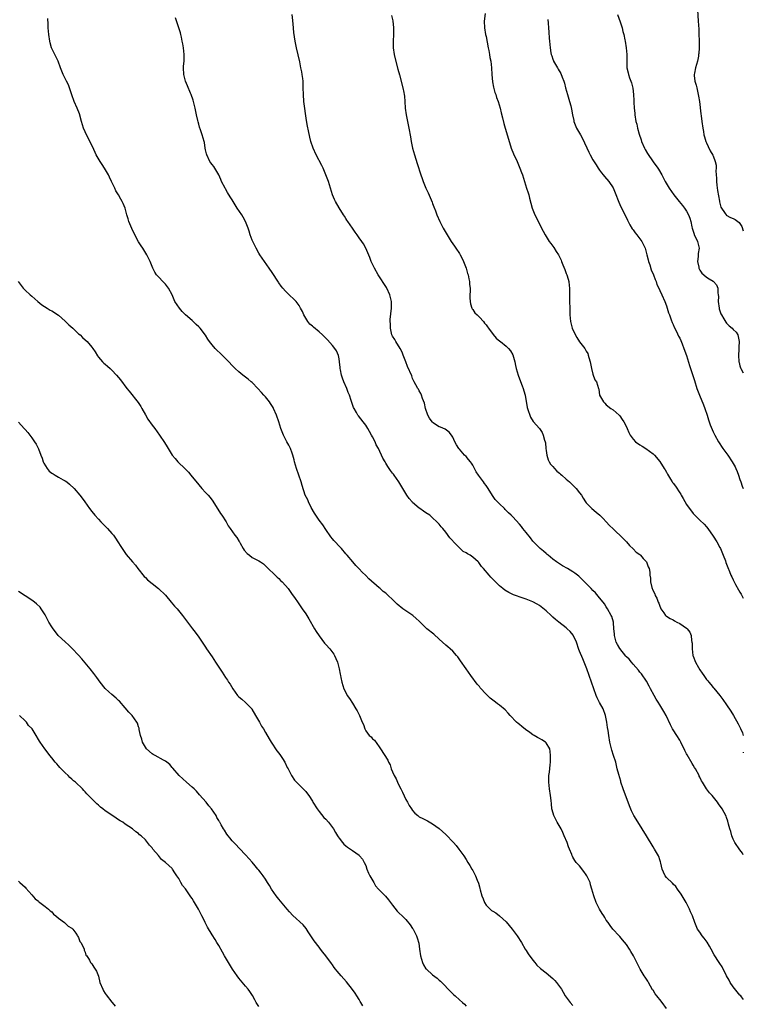
# Model space of a CAD drawing. Units: inches. Extents: x 2667000 to 2670000, y 1554000 to 1557000.
# Drawn here: x 2669783 to 2670000, y 1554596 to 1554891 of the extents above; entities that cross this region are included whole.
import ezdxf

# ---------------------------------------------------------------- set-up
doc = ezdxf.new("R2010")
doc.units = ezdxf.units.IN
doc.header["$MEASUREMENT"] = 0
doc.layers.add('LD26671554_10ft', color=112, linetype='Continuous')

msp = doc.modelspace()

# ---------------------------------------------------------------- linework, layer by layer
at = {"layer": 'LD26671554_10ft'}
for points, elevation in [([(2669986.14, 1554897.86), (2669986.5, 1554891), (2669986.65, 1554888.65), (2669986.71, 1554887), (2669986.75, 1554885.25), (2669986.76, 1554883), (2669986.67, 1554881.33), (2669986.64, 1554881), (2669986.55, 1554880.55), (2669986.29, 1554879), (2669986.01, 1554877.99), (2669985.7, 1554877), (2669985.39, 1554875.39), (2669985.29, 1554875), (2669985.28, 1554874.72), (2669985.51, 1554873), (2669985.89, 1554871.89), (2669986.05, 1554871), (2669986.54, 1554869), (2669986.59, 1554868.59), (2669986.87, 1554867), (2669987.28, 1554863.28), (2669987.38, 1554862.62), (2669987.59, 1554861), (2669987.87, 1554859), (2669988.04, 1554857.96), (2669988.23, 1554857), (2669988.41, 1554856.41), (2669988.81, 1554855), (2669989, 1554854.58), (2669989.45, 1554853.45), (2669990.13, 1554852.13), (2669990.89, 1554850.89), (2669991, 1554850.65), (2669991.63, 1554849), (2669991.88, 1554847.88), (2669991.89, 1554847), (2669991.82, 1554846.18), (2669991.91, 1554845), (2669992.01, 1554844.01), (2669991.99, 1554843), (2669992.1, 1554841.9), (2669992.29, 1554840.29), (2669992.91, 1554837.09), (2669992.92, 1554836.92), (2669993.28, 1554835.28), (2669994.61, 1554833.39), (2669994.84, 1554833), (2669994.92, 1554832.92), (2669996.19, 1554832.19), (2669997, 1554831.88), (2669997.55, 1554831.55), (2669998.38, 1554831), (2669998.74, 1554830.74), (2669999, 1554830.44), (2669999.55, 1554829.55), (2670000, 1554828.22)], 8880), ([(2669977, 1554595.23), (2669975.68, 1554597), (2669975, 1554597.87), (2669974.48, 1554598.48), (2669974.11, 1554599), (2669973.63, 1554599.63), (2669973, 1554600.67), (2669972.86, 1554600.86), (2669971.59, 1554603), (2669971.39, 1554603.39), (2669971, 1554604), (2669970.63, 1554604.63), (2669970.37, 1554605), (2669969.17, 1554607), (2669968.43, 1554608.43), (2669968.1, 1554609), (2669967.1, 1554611), (2669966.31, 1554612.31), (2669965.91, 1554613), (2669965, 1554614.35), (2669963.83, 1554615.83), (2669963, 1554616.8), (2669962.8, 1554617), (2669960.99, 1554619), (2669960.13, 1554620.13), (2669959.54, 1554621), (2669959, 1554621.73), (2669958.51, 1554622.51), (2669958.23, 1554623), (2669957.73, 1554623.73), (2669956.98, 1554625), (2669955.94, 1554627), (2669955.21, 1554629), (2669954.69, 1554631), (2669954.28, 1554632.28), (2669954.12, 1554633), (2669953.2, 1554635), (2669953, 1554635.3), (2669952.28, 1554636.28), (2669951, 1554637.95), (2669950.47, 1554638.47), (2669949.95, 1554639), (2669949.56, 1554639.56), (2669949, 1554640.58), (2669948.83, 1554640.83), (2669948.75, 1554641), (2669948.65, 1554641.35), (2669948.02, 1554643), (2669947.7, 1554643.7), (2669947.26, 1554645), (2669946.4, 1554647), (2669945.93, 1554647.93), (2669945.44, 1554649), (2669944.31, 1554651), (2669943.26, 1554653), (2669942.77, 1554654.77), (2669942.72, 1554655), (2669942.57, 1554656.57), (2669942.5, 1554657.5), (2669942.33, 1554659), (2669942.01, 1554661), (2669941.79, 1554663), (2669941.8, 1554663.8), (2669941.83, 1554665), (2669941.97, 1554666.03), (2669942.18, 1554668.18), (2669942.28, 1554669), (2669942.32, 1554671), (2669942.19, 1554672.19), (2669942.04, 1554673), (2669941, 1554674.77), (2669940.79, 1554675), (2669939.71, 1554675.71), (2669939, 1554676.08), (2669938.37, 1554676.37), (2669937.38, 1554677), (2669937, 1554677.22), (2669936.13, 1554677.87), (2669934.79, 1554678.79), (2669933.68, 1554679.68), (2669933, 1554680.3), (2669932.6, 1554680.6), (2669932.15, 1554681), (2669930.21, 1554683), (2669929.66, 1554683.66), (2669928.67, 1554684.67), (2669927, 1554686.08), (2669926.47, 1554686.47), (2669925.78, 1554687), (2669925, 1554687.56), (2669924.2, 1554688.2), (2669923.43, 1554689), (2669923, 1554689.41), (2669921.28, 1554691.28), (2669921, 1554691.67), (2669920.38, 1554692.38), (2669918.41, 1554695), (2669917.01, 1554697), (2669915.38, 1554699.38), (2669914.53, 1554700.53), (2669914.16, 1554701), (2669913, 1554702.24), (2669912.24, 1554703), (2669911.59, 1554703.59), (2669911, 1554704.09), (2669910, 1554705), (2669909, 1554705.89), (2669907.34, 1554707.34), (2669905.31, 1554709), (2669905, 1554709.29), (2669903, 1554711.25), (2669902.09, 1554712.09), (2669901.06, 1554713), (2669899, 1554714.34), (2669898.1, 1554715), (2669897.45, 1554715.45), (2669897, 1554715.81), (2669896.36, 1554716.36), (2669895, 1554717.76), (2669893.7, 1554719), (2669893, 1554719.62), (2669892.2, 1554720.2), (2669891.29, 1554721), (2669891, 1554721.23), (2669887.91, 1554723.91), (2669887, 1554724.91), (2669885.93, 1554725.93), (2669885, 1554726.95), (2669883.97, 1554727.97), (2669883.07, 1554729), (2669881.39, 1554731), (2669881.2, 1554731.2), (2669881, 1554731.46), (2669879.73, 1554733), (2669879, 1554733.76), (2669877.87, 1554735), (2669877.45, 1554735.45), (2669877, 1554735.95), (2669876.54, 1554736.54), (2669875, 1554738.68), (2669874.09, 1554740.09), (2669873, 1554741.5), (2669872.02, 1554743), (2669871.64, 1554743.64), (2669870.67, 1554745.33), (2669869.81, 1554747), (2669869.61, 1554747.61), (2669868.88, 1554749), (2669867.93, 1554751.93), (2669867.63, 1554753), (2669866.21, 1554757), (2669865.66, 1554759), (2669865.56, 1554759.56), (2669865.2, 1554761), (2669865, 1554761.59), (2669864.48, 1554763), (2669863.98, 1554763.98), (2669863.38, 1554765), (2669862.55, 1554766.55), (2669862.34, 1554767), (2669861.6, 1554769), (2669860.93, 1554771), (2669860.23, 1554773), (2669859.38, 1554775), (2669859.25, 1554775.25), (2669858.51, 1554776.51), (2669858.16, 1554777), (2669857, 1554778.43), (2669856.51, 1554779), (2669855.78, 1554779.78), (2669854.71, 1554781), (2669853, 1554782.72), (2669852.68, 1554783), (2669851.75, 1554783.75), (2669850.15, 1554785), (2669849, 1554785.96), (2669847.85, 1554787), (2669847, 1554787.87), (2669845.96, 1554789), (2669845, 1554789.94), (2669843.97, 1554791), (2669843.46, 1554791.46), (2669842.44, 1554792.44), (2669841.93, 1554793), (2669841, 1554794.07), (2669840.25, 1554795), (2669839.73, 1554795.73), (2669838.98, 1554796.98), (2669837.44, 1554799), (2669837, 1554799.47), (2669836.19, 1554800.19), (2669835.36, 1554801), (2669835, 1554801.33), (2669833.03, 1554803.03), (2669832.05, 1554804.05), (2669831.19, 1554805), (2669829.85, 1554807), (2669829.58, 1554807.58), (2669828.99, 1554808.99), (2669827.93, 1554811), (2669827, 1554812.2), (2669826.62, 1554812.62), (2669826.2, 1554813), (2669825, 1554814.29), (2669824.37, 1554815), (2669823.82, 1554815.82), (2669823.25, 1554817), (2669823, 1554817.55), (2669822.43, 1554819), (2669821.47, 1554821), (2669820.23, 1554823), (2669819.7, 1554823.7), (2669818.95, 1554824.95), (2669817.56, 1554827.56), (2669817, 1554828.92), (2669816.08, 1554831), (2669815.81, 1554831.81), (2669815.47, 1554833), (2669814.97, 1554835), (2669814.36, 1554836.36), (2669814.09, 1554837), (2669813.66, 1554837.66), (2669812.94, 1554839), (2669812.19, 1554840.19), (2669811.83, 1554841), (2669810.9, 1554843), (2669810.27, 1554844.27), (2669809.94, 1554845), (2669808.79, 1554847), (2669808.07, 1554848.07), (2669807.49, 1554849), (2669806.32, 1554851), (2669805.27, 1554853.27), (2669803.37, 1554857), (2669803, 1554857.87), (2669802.5, 1554859), (2669801.9, 1554861), (2669801.27, 1554863.27), (2669800.62, 1554865), (2669799.73, 1554867), (2669798.95, 1554868.95), (2669798.48, 1554870.48), (2669798.26, 1554871), (2669797.95, 1554871.95), (2669797.39, 1554873), (2669797, 1554873.89), (2669796.38, 1554875), (2669795.59, 1554877), (2669794.89, 1554879), (2669794.28, 1554880.28), (2669793, 1554882.87), (2669792.95, 1554883), (2669792.51, 1554884.51), (2669792.41, 1554885), (2669792.13, 1554887), (2669791.94, 1554889), (2669791.91, 1554890.09), (2669791.78, 1554891.78)], 8810), ([(2670000, 1554597.96), (2669999.98, 1554597.98), (2669999.22, 1554599), (2669999, 1554599.23), (2669998.19, 1554600.19), (2669997, 1554601.67), (2669996.1, 1554603), (2669995.75, 1554603.75), (2669995.01, 1554605), (2669993.7, 1554607.7), (2669993, 1554608.69), (2669992.81, 1554609), (2669991.32, 1554611.32), (2669990.34, 1554613), (2669989.88, 1554613.88), (2669989.14, 1554615.14), (2669988.31, 1554616.31), (2669987.73, 1554617), (2669987, 1554618.05), (2669986.32, 1554619), (2669985.46, 1554621), (2669984.77, 1554623), (2669984.21, 1554624.21), (2669983.89, 1554625), (2669982.87, 1554627), (2669981.73, 1554629), (2669981.44, 1554629.44), (2669980.35, 1554631), (2669979.77, 1554631.77), (2669979, 1554632.51), (2669978.77, 1554632.77), (2669977, 1554634.51), (2669976.63, 1554635), (2669976.1, 1554636.1), (2669975.7, 1554637), (2669975.27, 1554638.73), (2669975.18, 1554639.18), (2669975, 1554639.74), (2669974.73, 1554640.73), (2669974.59, 1554641), (2669974.01, 1554641.99), (2669973.45, 1554643), (2669973, 1554643.67), (2669970.98, 1554647), (2669969.75, 1554649), (2669967.9, 1554651.9), (2669967.25, 1554653), (2669966.49, 1554654.49), (2669965.92, 1554655.92), (2669964.08, 1554661), (2669963.39, 1554663), (2669963.31, 1554663.31), (2669962.7, 1554665.3), (2669962.28, 1554667), (2669962.05, 1554668.04), (2669961.8, 1554669), (2669961.19, 1554671), (2669960.65, 1554672.65), (2669960.07, 1554675), (2669959.74, 1554677), (2669959.53, 1554678.47), (2669959.37, 1554679.37), (2669959.12, 1554681), (2669958.74, 1554683), (2669958.03, 1554685), (2669957, 1554686.89), (2669956.29, 1554688.29), (2669955.98, 1554689), (2669955.22, 1554691), (2669953.86, 1554695), (2669953.13, 1554697), (2669952.34, 1554699), (2669951.93, 1554699.93), (2669951, 1554702.31), (2669950.81, 1554702.81), (2669950.04, 1554705), (2669949.06, 1554707.06), (2669948.17, 1554708.17), (2669947.3, 1554709), (2669947, 1554709.27), (2669944.78, 1554711), (2669943.79, 1554711.79), (2669943, 1554712.5), (2669942.72, 1554712.72), (2669942.45, 1554713), (2669941, 1554714.31), (2669939.54, 1554715.54), (2669939, 1554715.93), (2669938.34, 1554716.34), (2669937, 1554717.09), (2669935, 1554717.89), (2669934.15, 1554718.15), (2669931.18, 1554719.18), (2669929.81, 1554719.81), (2669928.57, 1554720.57), (2669928.03, 1554721), (2669927, 1554721.86), (2669925.86, 1554723), (2669925.41, 1554723.41), (2669925, 1554723.85), (2669924.42, 1554724.42), (2669923.94, 1554725), (2669922.22, 1554727), (2669921.67, 1554727.67), (2669921, 1554728.58), (2669920.79, 1554728.79), (2669920.63, 1554729), (2669919, 1554730.4), (2669918.24, 1554731), (2669917.41, 1554731.41), (2669917, 1554731.7), (2669916.14, 1554732.14), (2669915.28, 1554733), (2669915, 1554733.24), (2669913.24, 1554735), (2669913.14, 1554735.14), (2669913, 1554735.34), (2669912.19, 1554736.19), (2669911, 1554737.95), (2669910.06, 1554739), (2669909.57, 1554739.57), (2669909, 1554740.31), (2669908.64, 1554740.64), (2669908.3, 1554741), (2669907, 1554742.25), (2669906.13, 1554743), (2669905, 1554743.76), (2669904.25, 1554744.25), (2669903.21, 1554745), (2669903, 1554745.14), (2669901, 1554746.83), (2669900.83, 1554747), (2669900, 1554748), (2669899.3, 1554749), (2669899, 1554749.54), (2669898.1, 1554751), (2669896.93, 1554753), (2669895.48, 1554755), (2669895.26, 1554755.26), (2669895, 1554755.65), (2669894.4, 1554756.4), (2669894.01, 1554757), (2669893.59, 1554757.59), (2669893, 1554758.62), (2669892.76, 1554759), (2669892.1, 1554760.1), (2669890.75, 1554763), (2669890.13, 1554764.13), (2669889.77, 1554765), (2669889, 1554766.49), (2669888.75, 1554767), (2669888.11, 1554768.11), (2669887.64, 1554769), (2669887, 1554769.97), (2669886.22, 1554771), (2669884.78, 1554772.78), (2669884.63, 1554773), (2669884.18, 1554773.82), (2669883.48, 1554775), (2669883.32, 1554775.32), (2669882.8, 1554776.8), (2669882.65, 1554777.35), (2669882.09, 1554779), (2669881.76, 1554779.76), (2669881.31, 1554781), (2669880.44, 1554783), (2669880.03, 1554784.03), (2669879.73, 1554785), (2669879.41, 1554786.59), (2669879.31, 1554787), (2669879.29, 1554787.29), (2669879.11, 1554789), (2669879, 1554789.83), (2669878.83, 1554790.83), (2669878.22, 1554792.22), (2669877.71, 1554793), (2669877, 1554793.89), (2669875.54, 1554795.54), (2669874.55, 1554796.55), (2669874.08, 1554797), (2669873, 1554797.96), (2669871.36, 1554799.36), (2669871, 1554799.64), (2669870.29, 1554800.29), (2669869.68, 1554801), (2669869, 1554801.99), (2669868.4, 1554803), (2669868, 1554804), (2669867.48, 1554805), (2669867, 1554805.81), (2669866.11, 1554807), (2669865.59, 1554807.59), (2669864.06, 1554809), (2669863, 1554810.08), (2669862.14, 1554811), (2669861.64, 1554811.64), (2669861, 1554812.6), (2669860.83, 1554812.83), (2669859, 1554815.72), (2669858.11, 1554817), (2669856.66, 1554819), (2669855.29, 1554821), (2669855, 1554821.49), (2669854.19, 1554823), (2669853.19, 1554825), (2669853, 1554825.44), (2669852.41, 1554827), (2669852.08, 1554828.08), (2669851.76, 1554829), (2669850.97, 1554831), (2669850.27, 1554832.27), (2669849.84, 1554833), (2669848.53, 1554835), (2669847.28, 1554837), (2669847, 1554837.47), (2669846.39, 1554838.39), (2669845.64, 1554839.64), (2669845, 1554840.77), (2669844.85, 1554841), (2669843.82, 1554843), (2669843.61, 1554843.61), (2669842.99, 1554844.99), (2669841.47, 1554847.47), (2669841, 1554848.07), (2669840.62, 1554848.62), (2669840.34, 1554849), (2669839.36, 1554851), (2669839.28, 1554851.28), (2669839, 1554852.47), (2669838.9, 1554853), (2669838.66, 1554854.66), (2669838.59, 1554855), (2669838.03, 1554857), (2669837.56, 1554858.44), (2669837.24, 1554859.24), (2669837, 1554860.15), (2669836.81, 1554860.81), (2669836.71, 1554861.29), (2669836.32, 1554863), (2669835.93, 1554865), (2669835.45, 1554867), (2669835.35, 1554867.35), (2669834.76, 1554869), (2669834.56, 1554869.44), (2669833.63, 1554871.63), (2669833.01, 1554873), (2669832.54, 1554875), (2669832.45, 1554877), (2669832.46, 1554877.54), (2669832.58, 1554879), (2669832.61, 1554880.6), (2669832.6, 1554881), (2669832.39, 1554883), (2669832.2, 1554884.2), (2669832.06, 1554885), (2669831.78, 1554886.22), (2669831.62, 1554887), (2669831.49, 1554887.49), (2669831.03, 1554889), (2669829.99, 1554891.99)], 8820), ([(2670000, 1554641.28), (2669999.74, 1554641.74), (2669999, 1554642.74), (2669997.46, 1554645), (2669997, 1554645.94), (2669996.55, 1554647), (2669996.23, 1554648.23), (2669995.98, 1554649), (2669995.58, 1554650.42), (2669995.39, 1554651.39), (2669995, 1554652.43), (2669994.86, 1554652.86), (2669993.72, 1554655), (2669992.56, 1554656.56), (2669992.27, 1554657), (2669990.66, 1554659), (2669989.87, 1554659.87), (2669989.03, 1554661.03), (2669987.74, 1554663), (2669987.47, 1554663.47), (2669987, 1554664.53), (2669986.84, 1554664.84), (2669986.78, 1554665), (2669985.71, 1554667), (2669985.42, 1554667.42), (2669985, 1554668.17), (2669984.67, 1554668.67), (2669983.17, 1554671.17), (2669983, 1554671.55), (2669982.51, 1554672.51), (2669981.33, 1554675), (2669981, 1554675.57), (2669980.11, 1554677), (2669979, 1554678.66), (2669978.81, 1554679), (2669978.2, 1554680.2), (2669976.87, 1554683), (2669976.23, 1554684.23), (2669975, 1554686.2), (2669974.53, 1554687), (2669973.93, 1554687.93), (2669973.36, 1554689), (2669972.24, 1554691), (2669971.81, 1554691.81), (2669971, 1554693.24), (2669969.5, 1554695.5), (2669969, 1554696.03), (2669968.59, 1554696.59), (2669967, 1554698.38), (2669966.49, 1554699), (2669965.84, 1554699.84), (2669965, 1554700.58), (2669964.82, 1554700.82), (2669963, 1554703.03), (2669962.31, 1554704.31), (2669961.99, 1554705), (2669961.42, 1554707), (2669961.42, 1554707.42), (2669961.28, 1554709), (2669961.14, 1554710.86), (2669961.14, 1554711), (2669960.63, 1554712.63), (2669960.48, 1554713), (2669959.35, 1554715), (2669959, 1554715.55), (2669958.41, 1554716.41), (2669957.56, 1554717.56), (2669957, 1554718.27), (2669955.71, 1554719.71), (2669955, 1554720.47), (2669954.47, 1554721), (2669953, 1554722.56), (2669951.78, 1554723.78), (2669950.76, 1554724.76), (2669949.61, 1554725.61), (2669949, 1554726.02), (2669947.42, 1554727), (2669945.89, 1554727.89), (2669944.65, 1554728.65), (2669944.12, 1554729), (2669943, 1554729.84), (2669941.55, 1554731), (2669941.27, 1554731.27), (2669941, 1554731.51), (2669940.22, 1554732.22), (2669939.24, 1554733), (2669937.22, 1554735), (2669937, 1554735.25), (2669936.25, 1554736.25), (2669935, 1554737.83), (2669934.05, 1554739), (2669933.59, 1554739.59), (2669933, 1554740.29), (2669931, 1554742.48), (2669930.5, 1554743), (2669929.72, 1554743.72), (2669929, 1554744.46), (2669928.72, 1554744.72), (2669928.47, 1554745), (2669927, 1554746.42), (2669925.75, 1554747.75), (2669924.91, 1554748.91), (2669923.59, 1554751), (2669923, 1554751.86), (2669922.5, 1554752.5), (2669922.18, 1554753), (2669920.71, 1554755), (2669920.03, 1554756.03), (2669919, 1554757.99), (2669918.59, 1554758.59), (2669918.29, 1554759), (2669917.71, 1554759.71), (2669917, 1554760.55), (2669916.57, 1554761), (2669915, 1554762.82), (2669914.86, 1554763), (2669914.13, 1554764.13), (2669913.68, 1554765), (2669913, 1554766.41), (2669912.64, 1554767), (2669911.92, 1554767.92), (2669910.77, 1554768.77), (2669909.4, 1554769.4), (2669909, 1554769.53), (2669907, 1554770.8), (2669906.82, 1554771), (2669906.09, 1554772.09), (2669905.56, 1554773), (2669904.85, 1554775), (2669904.58, 1554776.58), (2669904, 1554778), (2669903.7, 1554779), (2669903.49, 1554779.49), (2669903, 1554780.3), (2669902.75, 1554780.75), (2669902.57, 1554781), (2669902.02, 1554782.02), (2669901.44, 1554783), (2669901, 1554784.01), (2669900.73, 1554784.73), (2669899.52, 1554787.52), (2669898.94, 1554788.94), (2669898.23, 1554791), (2669897.84, 1554791.84), (2669897.25, 1554793), (2669895.97, 1554795), (2669895.68, 1554795.68), (2669895, 1554796.63), (2669894.8, 1554797), (2669894.51, 1554798.51), (2669894.34, 1554799), (2669894.36, 1554800.36), (2669894.29, 1554801), (2669894.33, 1554801.67), (2669894.67, 1554805), (2669894.65, 1554807), (2669894.19, 1554809), (2669893.29, 1554811), (2669893.19, 1554811.19), (2669890.69, 1554815), (2669889.57, 1554817), (2669889, 1554818.21), (2669888.65, 1554819), (2669888.24, 1554820.24), (2669887.02, 1554823.02), (2669886.31, 1554824.31), (2669885.76, 1554825), (2669885, 1554826.12), (2669884.37, 1554827), (2669883.84, 1554827.84), (2669883, 1554829), (2669881.63, 1554831), (2669881.35, 1554831.35), (2669881, 1554831.89), (2669880.57, 1554832.57), (2669880.34, 1554833), (2669879, 1554835.12), (2669877.88, 1554837), (2669877.6, 1554837.6), (2669877, 1554839), (2669875.79, 1554843), (2669875.08, 1554845), (2669874.19, 1554847), (2669873.81, 1554847.81), (2669872.16, 1554851), (2669871.23, 1554853), (2669870.53, 1554855), (2669870.22, 1554856.22), (2669869.83, 1554858.17), (2669869.53, 1554859.53), (2669869.24, 1554861.24), (2669868.48, 1554867), (2669868.3, 1554869), (2669868.26, 1554871), (2669868.2, 1554872.2), (2669868.2, 1554873), (2669868.12, 1554873.88), (2669867.97, 1554875), (2669867.8, 1554875.8), (2669867.59, 1554877), (2669867.21, 1554878.79), (2669866.23, 1554883), (2669866.02, 1554884.02), (2669865.84, 1554885), (2669865.66, 1554886.34), (2669865.56, 1554887), (2669865.5, 1554887.5), (2669865.36, 1554889), (2669865.19, 1554891.19), (2669864.99, 1554893)], 8830), ([(2669894.73, 1554892.73), (2669895.07, 1554891.07), (2669895.27, 1554889), (2669895.27, 1554887), (2669895.2, 1554885), (2669895.21, 1554883), (2669895.45, 1554881), (2669895.76, 1554879.76), (2669896.63, 1554876.63), (2669897.05, 1554874.95), (2669898.08, 1554871), (2669898.34, 1554869.66), (2669898.49, 1554869), (2669898.56, 1554868.56), (2669898.7, 1554867), (2669898.81, 1554865), (2669899.03, 1554863), (2669899.46, 1554861), (2669899.91, 1554859), (2669900.36, 1554856.36), (2669900.58, 1554855), (2669900.99, 1554853.01), (2669901.55, 1554851), (2669902.37, 1554848.37), (2669903.43, 1554845), (2669903.84, 1554843.84), (2669904.13, 1554843), (2669904.94, 1554841), (2669905.62, 1554839.62), (2669906.84, 1554836.84), (2669907, 1554836.41), (2669907.41, 1554835.41), (2669907.83, 1554834.17), (2669908.27, 1554833), (2669909.12, 1554831), (2669909.79, 1554829.79), (2669910.18, 1554829), (2669910.49, 1554828.49), (2669911.32, 1554827), (2669912.55, 1554825), (2669913, 1554824.32), (2669913.56, 1554823.56), (2669913.96, 1554823), (2669915, 1554821.45), (2669915.29, 1554821), (2669915.88, 1554819.88), (2669916.29, 1554819), (2669917.05, 1554817), (2669917.45, 1554815.45), (2669917.62, 1554815), (2669917.81, 1554813.81), (2669918.03, 1554813), (2669918.08, 1554812.08), (2669918.2, 1554811), (2669918.14, 1554808.14), (2669918.19, 1554807), (2669918.3, 1554806.3), (2669918.74, 1554805), (2669918.82, 1554804.82), (2669919, 1554804.62), (2669919.68, 1554803.68), (2669920.33, 1554803), (2669921, 1554802.38), (2669922.26, 1554801), (2669922.56, 1554800.56), (2669923, 1554800.04), (2669923.43, 1554799.43), (2669923.75, 1554799), (2669925.11, 1554797.11), (2669926.06, 1554796.06), (2669927.15, 1554795.15), (2669927.36, 1554795), (2669929, 1554793.63), (2669929.68, 1554793), (2669930.29, 1554792.29), (2669931.02, 1554791.02), (2669931.58, 1554789), (2669931.85, 1554787.85), (2669932, 1554787), (2669932.57, 1554785), (2669933, 1554783.87), (2669933.77, 1554781.77), (2669934.07, 1554781), (2669934.27, 1554780.27), (2669934.66, 1554779), (2669935.3, 1554775.3), (2669935.39, 1554775), (2669935.63, 1554774.36), (2669936.08, 1554773), (2669936.34, 1554772.34), (2669937.1, 1554771.1), (2669939, 1554768.99), (2669939.77, 1554767.77), (2669940.13, 1554767), (2669940.5, 1554765.5), (2669940.68, 1554765), (2669940.74, 1554764.74), (2669940.9, 1554763), (2669941, 1554762.41), (2669941.18, 1554761), (2669941.6, 1554759.6), (2669941.91, 1554759), (2669942.3, 1554758.3), (2669943, 1554757.56), (2669943.5, 1554757), (2669944.18, 1554756.18), (2669945, 1554755.57), (2669945.28, 1554755.28), (2669945.72, 1554755), (2669947, 1554753.84), (2669947.98, 1554753), (2669948.47, 1554752.47), (2669949, 1554752.05), (2669949.49, 1554751.49), (2669950, 1554751), (2669951, 1554749.74), (2669951.52, 1554749), (2669952.07, 1554748.08), (2669952.76, 1554747), (2669953, 1554746.67), (2669954.61, 1554745), (2669955.94, 1554743.94), (2669957.02, 1554743.02), (2669958.02, 1554742.02), (2669959, 1554741.02), (2669959.96, 1554739.96), (2669961, 1554738.88), (2669964.01, 1554736.01), (2669965, 1554735.03), (2669965.96, 1554733.96), (2669967, 1554732.97), (2669967.98, 1554731.98), (2669969, 1554731.2), (2669969.24, 1554731), (2669970.05, 1554730.05), (2669971.05, 1554729), (2669971.54, 1554727.54), (2669971.84, 1554727), (2669972.01, 1554725.99), (2669972.07, 1554725), (2669972.18, 1554724.18), (2669972.26, 1554723), (2669972.64, 1554721.36), (2669972.77, 1554721), (2669972.85, 1554720.85), (2669973, 1554720.39), (2669973.49, 1554719.49), (2669973.65, 1554719), (2669974.16, 1554718.16), (2669974.56, 1554717), (2669974.69, 1554716.69), (2669975, 1554715.71), (2669975.26, 1554715.26), (2669975.36, 1554715), (2669976.2, 1554713.8), (2669976.71, 1554713), (2669976.85, 1554712.85), (2669977, 1554712.79), (2669978.07, 1554712.07), (2669979, 1554711.7), (2669979.4, 1554711.4), (2669980.09, 1554711), (2669981, 1554710.52), (2669983, 1554709.19), (2669983.21, 1554709), (2669984, 1554708), (2669984.42, 1554707), (2669984.52, 1554705.48), (2669984.64, 1554705), (2669984.67, 1554704.67), (2669984.65, 1554703), (2669984.91, 1554701), (2669985, 1554700.73), (2669985.74, 1554699), (2669986.59, 1554697.41), (2669987, 1554696.7), (2669987.73, 1554695.73), (2669988.14, 1554695), (2669989, 1554693.8), (2669989.38, 1554693.38), (2669989.66, 1554693), (2669990.3, 1554692.3), (2669991, 1554691.37), (2669991.18, 1554691.18), (2669992.96, 1554688.96), (2669993.84, 1554687.84), (2669995, 1554686.17), (2669996.27, 1554684.27), (2669997.03, 1554683.03), (2669998.48, 1554680.48), (2669999.13, 1554679.13), (2669999.76, 1554677.76), (2670000, 1554677.05)], 8840), ([(2669922.7, 1554893.3), (2669922.45, 1554891), (2669922.52, 1554889), (2669922.87, 1554887), (2669923, 1554886.4), (2669923.64, 1554883), (2669923.81, 1554882.19), (2669924.02, 1554881), (2669924.15, 1554880.15), (2669924.4, 1554879), (2669924.66, 1554877), (2669924.75, 1554875), (2669924.89, 1554872.89), (2669925.2, 1554871.2), (2669925.64, 1554869.64), (2669925.91, 1554869), (2669926.17, 1554868.17), (2669926.65, 1554867), (2669927.22, 1554865), (2669927.54, 1554863.54), (2669927.93, 1554862.07), (2669928.32, 1554860.32), (2669928.74, 1554859), (2669929.71, 1554855.71), (2669929.91, 1554855), (2669930.32, 1554853.68), (2669930.55, 1554853), (2669931.25, 1554851.25), (2669932.29, 1554849), (2669932.49, 1554848.49), (2669933.15, 1554847), (2669933.63, 1554845.63), (2669933.87, 1554845), (2669934.48, 1554843), (2669935.14, 1554841), (2669935.61, 1554839.61), (2669935.78, 1554839), (2669936.03, 1554837.97), (2669936.8, 1554835), (2669937, 1554834.47), (2669937.63, 1554833), (2669938.13, 1554832.13), (2669938.64, 1554831), (2669939, 1554830.34), (2669939.62, 1554829), (2669940.08, 1554828.08), (2669940.69, 1554827), (2669941.92, 1554825), (2669942.41, 1554824.41), (2669943.24, 1554823.24), (2669944, 1554822), (2669944.68, 1554821), (2669944.82, 1554820.82), (2669945, 1554820.37), (2669945.46, 1554819.46), (2669945.61, 1554819), (2669945.97, 1554818.03), (2669946.59, 1554816.59), (2669947, 1554815.46), (2669947.19, 1554815), (2669947.25, 1554814.75), (2669947.74, 1554813), (2669947.87, 1554811.87), (2669947.94, 1554811), (2669948, 1554807), (2669948.04, 1554805), (2669948.11, 1554803), (2669948.31, 1554801), (2669948.82, 1554799), (2669949, 1554798.54), (2669950.21, 1554796.21), (2669951, 1554794.96), (2669952.53, 1554793), (2669952.71, 1554792.71), (2669953, 1554792.2), (2669953.45, 1554791.45), (2669953.6, 1554791), (2669953.76, 1554790.24), (2669954.12, 1554789), (2669954.52, 1554787), (2669955, 1554785.23), (2669955.59, 1554783.59), (2669956.02, 1554783), (2669956.68, 1554781), (2669956.77, 1554780.77), (2669956.97, 1554779), (2669958.11, 1554777), (2669958.58, 1554776.58), (2669959, 1554776.1), (2669960.38, 1554775), (2669961, 1554774.55), (2669962.81, 1554773), (2669963, 1554772.79), (2669963.72, 1554771.72), (2669964.28, 1554771), (2669965, 1554769.48), (2669965.21, 1554769), (2669965.78, 1554767.78), (2669966.11, 1554767), (2669967, 1554765.81), (2669967.78, 1554765), (2669969, 1554764.08), (2669969.72, 1554763.72), (2669970.85, 1554763), (2669973, 1554761.4), (2669973.39, 1554761), (2669975, 1554759.06), (2669976.36, 1554757), (2669976.58, 1554756.58), (2669977, 1554755.89), (2669977.3, 1554755.3), (2669978.24, 1554753.76), (2669978.68, 1554753), (2669978.81, 1554752.81), (2669979, 1554752.61), (2669979.71, 1554751.71), (2669981, 1554749.72), (2669981.28, 1554749.28), (2669981.41, 1554749), (2669981.98, 1554747.98), (2669983, 1554746.26), (2669985, 1554743.52), (2669987, 1554741.53), (2669988.29, 1554740.29), (2669989, 1554739.53), (2669989.35, 1554739), (2669991, 1554736.75), (2669992.04, 1554735), (2669993, 1554733.29), (2669993.14, 1554733), (2669993.98, 1554731), (2669994.64, 1554729.36), (2669994.82, 1554728.82), (2669995, 1554728.38), (2669995.35, 1554727.35), (2669995.88, 1554726.12), (2669996.31, 1554725), (2669996.52, 1554724.52), (2669997, 1554723.65), (2669997.2, 1554723.2), (2669997.3, 1554723), (2669997.71, 1554722.29), (2669998.61, 1554720.61), (2669999, 1554719.99), (2669999.34, 1554719.34), (2669999.57, 1554719), (2670000, 1554718.15)], 8850), ([(2669941.52, 1554891.52), (2669941.61, 1554890.39), (2669941.66, 1554889), (2669941.74, 1554887.74), (2669941.9, 1554885.9), (2669942.01, 1554885), (2669942.21, 1554883), (2669942.42, 1554881.58), (2669942.53, 1554881), (2669942.67, 1554880.67), (2669943, 1554879.63), (2669943.18, 1554879.18), (2669943.23, 1554879), (2669943.49, 1554878.51), (2669944.34, 1554877), (2669944.6, 1554876.6), (2669945.35, 1554875.35), (2669945.75, 1554874.25), (2669946.29, 1554873), (2669946.46, 1554872.46), (2669946.81, 1554871), (2669947.37, 1554869), (2669948.01, 1554867), (2669948.33, 1554865.67), (2669948.61, 1554864.61), (2669948.87, 1554863), (2669949.27, 1554861.27), (2669949.32, 1554861), (2669950.11, 1554859), (2669951.26, 1554857), (2669951.91, 1554855.91), (2669953.8, 1554851.8), (2669954.19, 1554851), (2669955, 1554849.51), (2669955.94, 1554847.94), (2669956.57, 1554847), (2669957, 1554846.39), (2669957.59, 1554845.59), (2669958.09, 1554845), (2669958.49, 1554844.49), (2669959.73, 1554843), (2669961, 1554841.04), (2669961.62, 1554839.62), (2669962.76, 1554836.76), (2669963.38, 1554835.38), (2669964.15, 1554833.85), (2669965.35, 1554831.35), (2669966.02, 1554830.02), (2669966.77, 1554828.77), (2669967, 1554828.48), (2669967.61, 1554827.61), (2669968.13, 1554827), (2669969.65, 1554825), (2669970.62, 1554823), (2669971.17, 1554821), (2669971.52, 1554819.52), (2669971.66, 1554819), (2669972.03, 1554817.97), (2669972.47, 1554816.47), (2669973.1, 1554815), (2669973.6, 1554813.6), (2669973.9, 1554813), (2669974.16, 1554812.16), (2669974.72, 1554811), (2669975, 1554810.34), (2669975.61, 1554809), (2669976.48, 1554807), (2669977, 1554805.7), (2669977.2, 1554805), (2669977.64, 1554803.64), (2669977.87, 1554803), (2669978.45, 1554801.55), (2669978.75, 1554800.75), (2669979, 1554800.18), (2669979.33, 1554799.33), (2669979.97, 1554798.03), (2669980.63, 1554796.63), (2669981, 1554796), (2669981.33, 1554795.33), (2669981.71, 1554794.3), (2669982.22, 1554793), (2669983, 1554790.81), (2669983.87, 1554787.87), (2669984.19, 1554787), (2669984.8, 1554785.2), (2669985, 1554784.58), (2669985.36, 1554783.36), (2669986.14, 1554781), (2669986.9, 1554779), (2669988.08, 1554776.08), (2669988.47, 1554775), (2669989.16, 1554773), (2669989.59, 1554771.59), (2669989.81, 1554771), (2669990.07, 1554770.07), (2669990.65, 1554768.65), (2669991, 1554767.99), (2669991.46, 1554767), (2669992.61, 1554765), (2669993.91, 1554763), (2669995.33, 1554761), (2669996.7, 1554759), (2669997, 1554758.51), (2669997.52, 1554757.52), (2669997.74, 1554757), (2669998.13, 1554756.13), (2669998.52, 1554755), (2669999, 1554753.74), (2669999.23, 1554753), (2669999.69, 1554751.69), (2669999.99, 1554751), (2670000, 1554750.96)], 8860), ([(2669962.36, 1554893), (2669963.16, 1554890.84), (2669963.78, 1554889), (2669963.97, 1554887.97), (2669964.25, 1554887), (2669964.53, 1554885.47), (2669964.59, 1554885), (2669964.94, 1554883), (2669965.13, 1554881), (2669965.09, 1554879.09), (2669965.11, 1554877), (2669965.49, 1554875.49), (2669965.6, 1554875), (2669965.92, 1554874.08), (2669966.35, 1554873), (2669966.52, 1554872.52), (2669966.91, 1554870.91), (2669967.14, 1554869), (2669967.25, 1554867.25), (2669967.25, 1554866.75), (2669967.34, 1554865), (2669967.49, 1554863.49), (2669967.52, 1554863), (2669967.87, 1554861), (2669968.12, 1554860.12), (2669968.36, 1554859), (2669968.86, 1554857.14), (2669969.44, 1554855.44), (2669969.55, 1554855), (2669970.42, 1554853), (2669970.61, 1554852.61), (2669971.33, 1554851.33), (2669973, 1554848.9), (2669974.41, 1554847), (2669974.64, 1554846.64), (2669975.59, 1554845), (2669976.65, 1554843), (2669977.83, 1554841), (2669979.23, 1554839), (2669980.79, 1554837), (2669981.78, 1554835.78), (2669982.37, 1554835), (2669983, 1554834.1), (2669983.55, 1554833), (2669983.97, 1554831.97), (2669984.25, 1554831), (2669984.59, 1554829.41), (2669984.7, 1554829), (2669985, 1554828.15), (2669985.25, 1554827.25), (2669985.34, 1554827), (2669985.69, 1554826.31), (2669986.31, 1554825), (2669986.81, 1554823), (2669986.54, 1554821.46), (2669986.48, 1554820.48), (2669986.32, 1554819), (2669986.65, 1554817.35), (2669986.71, 1554817), (2669986.79, 1554816.79), (2669987, 1554816.39), (2669987.57, 1554815.57), (2669988.15, 1554815), (2669989, 1554814.29), (2669989.83, 1554813.83), (2669991, 1554813.1), (2669991.12, 1554813), (2669991.99, 1554811.99), (2669992.35, 1554811), (2669992.38, 1554809.62), (2669992.52, 1554809), (2669992.55, 1554808.55), (2669992.51, 1554807), (2669992.73, 1554805), (2669992.79, 1554804.79), (2669993.29, 1554803.29), (2669993.44, 1554803), (2669994.21, 1554801.79), (2669994.81, 1554800.8), (2669995, 1554800.57), (2669995.79, 1554799.79), (2669996.7, 1554799), (2669997, 1554798.63), (2669997.82, 1554797.82), (2669998.32, 1554797), (2669998.5, 1554796.5), (2669998.72, 1554795), (2669998.66, 1554793.34), (2669998.67, 1554792.67), (2669998.59, 1554791), (2669998.7, 1554789), (2669998.75, 1554788.75), (2669999, 1554787.76), (2669999.18, 1554787.18), (2669999.25, 1554787), (2670000, 1554785.63)], 8870), ([(2669782.95, 1554813), (2669783.79, 1554811.79), (2669784.43, 1554811), (2669785, 1554810.4), (2669786.52, 1554809), (2669787, 1554808.61), (2669788.81, 1554807), (2669790.04, 1554806.04), (2669791.62, 1554805), (2669792.47, 1554804.47), (2669793, 1554804.19), (2669795, 1554802.89), (2669797, 1554801.18), (2669798.08, 1554800.08), (2669799.28, 1554799), (2669801, 1554797.38), (2669801.45, 1554797), (2669802.22, 1554796.22), (2669803, 1554795.55), (2669803.56, 1554795), (2669805, 1554793.33), (2669805.24, 1554793), (2669805.94, 1554791.94), (2669806.71, 1554790.71), (2669807, 1554790.35), (2669808.17, 1554789), (2669808.59, 1554788.59), (2669809, 1554788.24), (2669809.68, 1554787.68), (2669810.44, 1554787), (2669811, 1554786.45), (2669812.41, 1554785), (2669813.56, 1554783.56), (2669815.44, 1554781), (2669816.13, 1554780.13), (2669818.82, 1554776.82), (2669819.62, 1554775.62), (2669819.94, 1554775), (2669821, 1554773.08), (2669821.78, 1554771.78), (2669823, 1554770), (2669823.8, 1554769), (2669825.27, 1554767), (2669826.75, 1554764.75), (2669827.52, 1554763.52), (2669827.82, 1554763), (2669829.06, 1554761), (2669829.95, 1554759.95), (2669830.71, 1554759), (2669832.9, 1554756.9), (2669833.89, 1554755.89), (2669834.64, 1554755), (2669837, 1554752.11), (2669837.96, 1554751), (2669839, 1554749.85), (2669839.81, 1554749), (2669840.36, 1554748.36), (2669841.22, 1554747.22), (2669843.53, 1554743.53), (2669843.89, 1554743), (2669845.16, 1554741), (2669845.84, 1554739.84), (2669846.38, 1554739), (2669847.8, 1554737), (2669848.36, 1554736.36), (2669849.12, 1554735.12), (2669849.16, 1554735), (2669849.35, 1554734.65), (2669850.29, 1554733), (2669850.57, 1554732.57), (2669851.53, 1554731.53), (2669852.17, 1554731), (2669853, 1554730.35), (2669854.39, 1554729.61), (2669855, 1554729.3), (2669855.52, 1554729), (2669856.39, 1554728.39), (2669857, 1554727.86), (2669860.45, 1554724.45), (2669861, 1554724), (2669861.48, 1554723.48), (2669861.97, 1554723), (2669863, 1554721.93), (2669863.74, 1554721), (2669865, 1554719.27), (2669865.64, 1554718.36), (2669866.74, 1554716.74), (2669867.98, 1554715), (2669869, 1554713.47), (2669869.93, 1554711.93), (2669871.64, 1554709), (2669872.16, 1554708.16), (2669873, 1554706.86), (2669874.66, 1554704.66), (2669875, 1554704.27), (2669876.18, 1554703), (2669877.4, 1554701.4), (2669877.64, 1554701), (2669878.07, 1554700.07), (2669878.5, 1554699), (2669879.02, 1554697), (2669879.35, 1554695.35), (2669879.44, 1554695), (2669879.57, 1554694.43), (2669879.85, 1554693), (2669880.44, 1554691), (2669881, 1554689.85), (2669881.45, 1554689), (2669882.08, 1554688.08), (2669883, 1554686.69), (2669884.06, 1554685), (2669884.39, 1554684.39), (2669885.1, 1554683), (2669885.94, 1554681), (2669886.27, 1554680.27), (2669886.68, 1554679), (2669886.8, 1554678.8), (2669887, 1554678.36), (2669888.04, 1554677), (2669888.58, 1554676.58), (2669889, 1554676.06), (2669889.58, 1554675.58), (2669891, 1554673.63), (2669891.43, 1554673), (2669893.61, 1554669.61), (2669893.83, 1554669), (2669894.25, 1554668.25), (2669894.59, 1554667), (2669895, 1554666.12), (2669895.46, 1554665), (2669896.04, 1554664.04), (2669896.5, 1554663), (2669897, 1554661.98), (2669897.52, 1554661), (2669898.01, 1554660.02), (2669899, 1554657.85), (2669899.49, 1554657), (2669900.02, 1554656.02), (2669900.63, 1554655), (2669901, 1554654.5), (2669901.72, 1554653.72), (2669902.55, 1554653), (2669903, 1554652.69), (2669904.11, 1554652.11), (2669905.44, 1554651.44), (2669907, 1554650.56), (2669909, 1554649.15), (2669911, 1554647.37), (2669913.23, 1554645), (2669914.05, 1554644.05), (2669914.89, 1554643), (2669916.31, 1554641), (2669917, 1554639.86), (2669917.58, 1554639), (2669918.09, 1554638.09), (2669918.77, 1554637), (2669919, 1554636.55), (2669919.56, 1554635.56), (2669919.84, 1554635), (2669920.32, 1554633.68), (2669920.76, 1554632.76), (2669921, 1554631.7), (2669921.17, 1554631.17), (2669921.23, 1554630.77), (2669921.73, 1554629), (2669922.09, 1554628.09), (2669922.5, 1554627), (2669923, 1554626.21), (2669924.19, 1554625), (2669924.63, 1554624.63), (2669925, 1554624.34), (2669925.89, 1554623.89), (2669927.02, 1554623.02), (2669929, 1554621.2), (2669930.85, 1554619), (2669932.31, 1554617), (2669933.58, 1554615), (2669934.74, 1554613), (2669935, 1554612.58), (2669935.62, 1554611.62), (2669937, 1554609.71), (2669937.59, 1554609), (2669938.24, 1554608.24), (2669939.25, 1554607.25), (2669941, 1554605.88), (2669943, 1554604.18), (2669943.57, 1554603.57), (2669944.07, 1554603), (2669945, 1554601.8), (2669945.53, 1554601), (2669946.09, 1554600.09), (2669946.66, 1554599), (2669948.15, 1554597), (2669949, 1554596.16)], 8800), ([(2669783, 1554770.84), (2669784.72, 1554769), (2669784.85, 1554768.85), (2669785, 1554768.66), (2669785.8, 1554767.8), (2669787, 1554766.18), (2669787.83, 1554765), (2669788.27, 1554764.27), (2669789, 1554762.85), (2669789.67, 1554761), (2669790.08, 1554760.08), (2669790.44, 1554759), (2669790.63, 1554758.63), (2669791.65, 1554757), (2669792.24, 1554756.24), (2669793, 1554755.61), (2669793.37, 1554755.37), (2669794.03, 1554755), (2669795, 1554754.4), (2669796.37, 1554753.63), (2669797, 1554753.31), (2669797.48, 1554753), (2669798.31, 1554752.31), (2669799.68, 1554751), (2669801.38, 1554749), (2669802.07, 1554748.07), (2669802.91, 1554747), (2669804.32, 1554745), (2669805, 1554744.11), (2669805.89, 1554743), (2669807, 1554741.79), (2669807.71, 1554741), (2669808.34, 1554740.33), (2669809, 1554739.69), (2669809.67, 1554739), (2669811, 1554737.55), (2669811.44, 1554737), (2669812.08, 1554736.08), (2669812.8, 1554735), (2669813.65, 1554733.65), (2669814.45, 1554732.45), (2669815.28, 1554731.27), (2669817.14, 1554729), (2669818.01, 1554728.01), (2669818.8, 1554727), (2669820.68, 1554724.68), (2669821, 1554724.35), (2669821.68, 1554723.68), (2669823, 1554722.57), (2669824.98, 1554721), (2669827.02, 1554719.02), (2669828.75, 1554717), (2669829.77, 1554715.77), (2669830.52, 1554715), (2669832.15, 1554713), (2669833.57, 1554711), (2669835.08, 1554709), (2669835.94, 1554707.94), (2669837, 1554706.46), (2669839, 1554703.46), (2669839.29, 1554703), (2669841, 1554700.56), (2669842.04, 1554699), (2669843.96, 1554695.96), (2669845, 1554694.38), (2669845.56, 1554693.56), (2669845.91, 1554693), (2669846.36, 1554692.36), (2669847.17, 1554691), (2669848.63, 1554689), (2669848.8, 1554688.8), (2669849, 1554688.61), (2669849.85, 1554687.85), (2669851, 1554686.88), (2669852.85, 1554685), (2669852.91, 1554684.91), (2669854.02, 1554683), (2669855.14, 1554681), (2669855.78, 1554679.78), (2669856.33, 1554679), (2669857, 1554677.93), (2669858.02, 1554676.02), (2669858.62, 1554675), (2669860.41, 1554672.41), (2669861, 1554671.68), (2669861.5, 1554671), (2669862.07, 1554670.07), (2669862.76, 1554669), (2669863.47, 1554667.47), (2669863.74, 1554667), (2669864.54, 1554665.46), (2669864.75, 1554665), (2669865.66, 1554663.66), (2669866.25, 1554663), (2669868.64, 1554660.65), (2669869, 1554660.26), (2669869.58, 1554659.58), (2669869.97, 1554659), (2669871, 1554657.36), (2669871.18, 1554657), (2669872.41, 1554655), (2669873, 1554654.23), (2669874.46, 1554652.46), (2669875, 1554651.9), (2669875.8, 1554651), (2669877, 1554649.43), (2669877.29, 1554649), (2669877.94, 1554647.94), (2669878.48, 1554647), (2669878.68, 1554646.68), (2669879, 1554646.25), (2669879.99, 1554645), (2669880.46, 1554644.46), (2669881, 1554643.98), (2669881.56, 1554643.56), (2669882.39, 1554643), (2669883, 1554642.55), (2669885, 1554641.14), (2669885.14, 1554641), (2669885.96, 1554639.96), (2669886.52, 1554639), (2669887, 1554638.03), (2669887.35, 1554637), (2669887.81, 1554635.81), (2669888.21, 1554635), (2669889.37, 1554633), (2669889.94, 1554631.94), (2669890.84, 1554631), (2669890.91, 1554630.91), (2669892.87, 1554628.87), (2669893.79, 1554627.79), (2669894.39, 1554627), (2669895, 1554626.14), (2669896.41, 1554624.41), (2669897, 1554623.78), (2669897.85, 1554623), (2669899, 1554621.88), (2669900.26, 1554620.26), (2669901, 1554619.22), (2669901.13, 1554619), (2669902.18, 1554617), (2669902.42, 1554616.42), (2669902.84, 1554614.84), (2669903.06, 1554613), (2669903.33, 1554611), (2669903.95, 1554609), (2669904.31, 1554608.31), (2669905, 1554607.13), (2669905.12, 1554607), (2669907, 1554605.31), (2669908.35, 1554604.35), (2669909, 1554603.69), (2669909.38, 1554603.38), (2669909.76, 1554603), (2669912.35, 1554600.35), (2669913.33, 1554599.33), (2669913.74, 1554599), (2669915, 1554597.86), (2669915.91, 1554597), (2669916.5, 1554596.5), (2669917, 1554595.95)], 8790), ([(2669886.07, 1554596.07), (2669885.54, 1554597), (2669885.33, 1554597.33), (2669885, 1554597.94), (2669884.35, 1554599), (2669883.81, 1554599.81), (2669883, 1554600.93), (2669881.2, 1554603.2), (2669879.66, 1554605), (2669878.4, 1554606.4), (2669877.9, 1554607), (2669877.51, 1554607.51), (2669877, 1554608.27), (2669876.69, 1554608.69), (2669875.07, 1554611), (2669874.13, 1554612.13), (2669873.47, 1554613), (2669873, 1554613.56), (2669871.54, 1554615.54), (2669869.77, 1554618.23), (2669869.17, 1554619.17), (2669868.26, 1554620.26), (2669865.12, 1554623.12), (2669864.16, 1554624.16), (2669863.42, 1554625), (2669861.42, 1554627.42), (2669861, 1554627.94), (2669860.18, 1554629), (2669858.8, 1554631), (2669858.12, 1554632.12), (2669857.6, 1554633), (2669857, 1554633.96), (2669856.32, 1554635), (2669855.72, 1554635.72), (2669855, 1554636.67), (2669854.72, 1554637), (2669853.92, 1554637.92), (2669853, 1554639.02), (2669852.04, 1554640.04), (2669851, 1554641.22), (2669849.18, 1554643.18), (2669849, 1554643.38), (2669848.22, 1554644.22), (2669847.45, 1554645), (2669847, 1554645.49), (2669846.32, 1554646.32), (2669845.75, 1554647), (2669845.42, 1554647.42), (2669844.66, 1554648.66), (2669844.44, 1554649), (2669843.74, 1554650.26), (2669843.31, 1554651), (2669843.18, 1554651.18), (2669843, 1554651.53), (2669842.45, 1554652.45), (2669842.18, 1554653), (2669840.82, 1554655), (2669839.97, 1554655.97), (2669839.18, 1554657), (2669837.25, 1554659.25), (2669836.3, 1554660.3), (2669835.6, 1554661), (2669835, 1554661.58), (2669833.34, 1554663), (2669831.14, 1554665), (2669829.22, 1554667.22), (2669829, 1554667.45), (2669828.31, 1554668.31), (2669827.46, 1554669), (2669827, 1554669.33), (2669826.39, 1554669.61), (2669823.93, 1554671), (2669823.35, 1554671.35), (2669823, 1554671.52), (2669821.36, 1554673), (2669821, 1554673.48), (2669820.13, 1554675), (2669819.93, 1554675.93), (2669819.52, 1554677), (2669819.19, 1554678.81), (2669819.19, 1554679), (2669819.17, 1554679.17), (2669819, 1554679.64), (2669818.69, 1554680.69), (2669818.5, 1554681), (2669817.02, 1554683), (2669816.04, 1554684.04), (2669815, 1554685.26), (2669813.25, 1554687.25), (2669813, 1554687.5), (2669812.24, 1554688.24), (2669811, 1554689.29), (2669810.1, 1554690.1), (2669809, 1554691.05), (2669807.43, 1554693), (2669806.43, 1554694.43), (2669805.58, 1554695.58), (2669804.44, 1554697), (2669801.98, 1554699.98), (2669801, 1554701.11), (2669799.11, 1554703.11), (2669798.1, 1554704.1), (2669797, 1554705.04), (2669794.95, 1554707), (2669794.07, 1554708.07), (2669793.36, 1554709), (2669793, 1554709.52), (2669792.14, 1554711), (2669791, 1554713.15), (2669789.84, 1554715), (2669789.48, 1554715.48), (2669788.46, 1554716.46), (2669787.78, 1554717), (2669787, 1554717.54), (2669785, 1554718.83), (2669783, 1554720.19)], 8780), ([(2669855, 1554595.81), (2669854.18, 1554597), (2669853.8, 1554597.8), (2669853.08, 1554599.08), (2669852.31, 1554600.31), (2669851.77, 1554601), (2669851, 1554601.9), (2669849, 1554604.3), (2669848.46, 1554605), (2669847.08, 1554607), (2669845.92, 1554609), (2669845, 1554610.52), (2669844.74, 1554611), (2669844.09, 1554612.09), (2669843, 1554614.1), (2669842.44, 1554615), (2669841.86, 1554615.86), (2669841, 1554617.33), (2669839.58, 1554619.58), (2669838.94, 1554621), (2669838.26, 1554622.26), (2669837.95, 1554623), (2669837.6, 1554623.6), (2669836.94, 1554625), (2669835.75, 1554627), (2669835.44, 1554627.44), (2669835, 1554628.17), (2669834.64, 1554628.64), (2669833, 1554631.04), (2669832.11, 1554632.11), (2669831.62, 1554633), (2669831, 1554634.2), (2669830.44, 1554635), (2669829.82, 1554635.82), (2669829.13, 1554637), (2669829, 1554637.19), (2669827, 1554639), (2669825.88, 1554639.88), (2669824.97, 1554641.03), (2669823.29, 1554643), (2669823.13, 1554643.13), (2669823, 1554643.35), (2669822.2, 1554644.2), (2669821.67, 1554645), (2669821.31, 1554645.31), (2669821, 1554645.77), (2669819.74, 1554647), (2669819.3, 1554647.3), (2669819, 1554647.62), (2669818.18, 1554648.18), (2669817.16, 1554649), (2669815, 1554650.46), (2669814.27, 1554651), (2669813.48, 1554651.48), (2669813, 1554651.79), (2669812.22, 1554652.22), (2669810.62, 1554653.38), (2669809, 1554654.47), (2669808.32, 1554655), (2669807.56, 1554655.56), (2669807, 1554656.13), (2669806.51, 1554656.51), (2669806.01, 1554657), (2669805, 1554658.06), (2669803.53, 1554659.53), (2669803, 1554660.15), (2669802.56, 1554660.56), (2669802.17, 1554661), (2669800.06, 1554663), (2669799.46, 1554663.46), (2669799, 1554663.92), (2669798.43, 1554664.43), (2669797.89, 1554665), (2669797, 1554665.87), (2669795.44, 1554667.44), (2669795, 1554667.96), (2669794.48, 1554668.48), (2669794.02, 1554669), (2669793, 1554670.29), (2669792.41, 1554671), (2669791, 1554672.88), (2669790.89, 1554673), (2669789.47, 1554675), (2669789.29, 1554675.29), (2669789, 1554675.86), (2669788.27, 1554677), (2669787.08, 1554679), (2669787, 1554679.1), (2669786.04, 1554680.04), (2669785.4, 1554681), (2669785, 1554681.36), (2669783.34, 1554683)], 8770), ([(2670000, 1554672.06), (2669999.99, 1554671.99), (2670000, 1554671.85)], 8840), ([(2669783, 1554633.39), (2669783.46, 1554633), (2669784.23, 1554632.23), (2669785, 1554631.55), (2669785.23, 1554631.23), (2669787, 1554629.31), (2669788.03, 1554628.03), (2669789, 1554627.34), (2669789.16, 1554627.16), (2669789.39, 1554627), (2669791, 1554625.81), (2669792, 1554625), (2669792.49, 1554624.49), (2669793, 1554624.15), (2669793.52, 1554623.52), (2669794.21, 1554623), (2669795, 1554622.29), (2669796.77, 1554621), (2669796.87, 1554620.87), (2669797, 1554620.79), (2669797.91, 1554619.91), (2669799, 1554619.26), (2669799.33, 1554619), (2669800.23, 1554617.77), (2669800.74, 1554617), (2669800.79, 1554616.79), (2669801, 1554616.48), (2669801.34, 1554615.34), (2669801.64, 1554615), (2669802.49, 1554613.51), (2669802.65, 1554613), (2669802.65, 1554612.65), (2669803, 1554612.07), (2669803.21, 1554611.21), (2669803.44, 1554611), (2669804.31, 1554609.69), (2669804.63, 1554609), (2669805, 1554608.64), (2669805.59, 1554607.59), (2669806.02, 1554607), (2669806.39, 1554606.39), (2669806.94, 1554604.94), (2669807.42, 1554603), (2669808.25, 1554601), (2669808.52, 1554600.52), (2669809, 1554599.76), (2669809.32, 1554599.32), (2669811, 1554597.16), (2669811.1, 1554597), (2669811.93, 1554595.93)], 8760)]:
    msp.add_lwpolyline(points, dxfattribs=dict(at, elevation=elevation))

doc.saveas('drawing.dxf')
